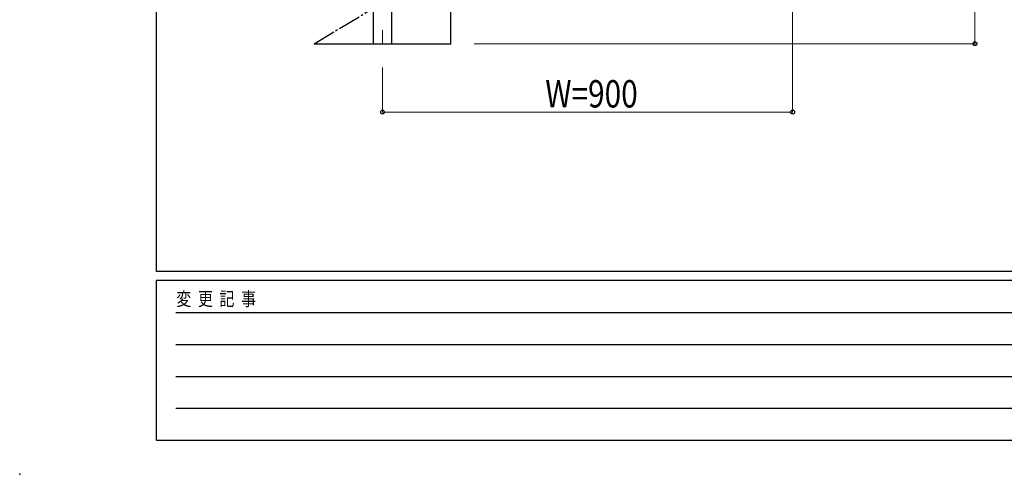
# Model space of a CAD drawing. Units: millimetres. Extents: x 0 to 8280, y 0 to 5795.
# Drawn here: x 0 to 2161, y 0 to 998 of the extents above; entities that cross this region are included whole.
import ezdxf

# ---------------------------------------------------------------- set-up
doc = ezdxf.new("R2010")
doc.units = ezdxf.units.MM
doc.linetypes.add('YCENTER_1', pattern=[13, 10, -1, 1, -1])
for name, color, linetype, lineweight in [('YKK_12', 2, 'Continuous', 13), ('YKK_A1', 4, 'Continuous', 30), ('YKK_D', 6, 'Continuous', 13), ('YKK_ZWAK', 7, 'Continuous', 30)]:
    doc.layers.add(name, color=color, linetype=linetype, lineweight=lineweight)
doc.styles.add('text-b', font='extslim2.shx', dxfattribs={"width": 0.8, "bigfont": 'extfont2.shx'})

msp = doc.modelspace()

# ---------------------------------------------------------------- linework, layer by layer
at = {"layer": 'YKK_12', "linetype": 'YCENTER_1', "ltscale": 5}
msp.add_line((796.1, 974.7), (796.1, 945), dxfattribs=at)
at = {"layer": 'YKK_A1', "linetype": 'YCENTER_1', "ltscale": 5}
msp.add_line((646.1, 945), (1546.1, 1485), dxfattribs=at)
at = {"layer": 'YKK_A1', "linetype": 'Continuous', "ltscale": 0.5}
for p, q in [((946.1, 945), (946.1, 1125)), ((775.9, 1086.1), (775.9, 945)), ((816.4, 945), (816.4, 1086.1)), ((646.1, 945), (946.1, 945))]:
    msp.add_line(p, q, dxfattribs=at)
at = {"layer": 'YKK_A1'}
msp.add_point((0, 0), dxfattribs=at)
at = {"layer": 'YKK_D'}
for p, q in [((2096.1, 1485), (2096.1, 945)), ((1696.1, 1433), (1696.1, 794)), ((997.1, 945), (2097.1, 945)), ((796.1, 893), (796.1, 794)), ((1696.1, 795), (796.1, 795))]:
    msp.add_line(p, q, dxfattribs=at)
at = {"layer": 'YKK_D', "linetype": 'ByBlock', "lineweight": -2}
for centre in [(2096.1, 945), (796.1, 795), (1696.1, 795)]:
    msp.add_circle(centre, 4.25, dxfattribs=at)
at = {"layer": 'YKK_ZWAK'}
for p, q in [((300, 445), (300, 5745)), ((8100, 445), (300, 445)), ((2900, 425), (300, 425)), ((300, 75), (300, 425)), ((300, 75), (2900, 75))]:
    msp.add_line(p, q, dxfattribs=at)
at = {"layer": 'YKK_ZWAK', "color": 94}
for p, q in [((342.5, 355), (2850, 355)), ((342.5, 285), (2850, 285)), ((342.5, 215), (2850, 215)), ((342.5, 145), (2850, 145))]:
    msp.add_line(p, q, dxfattribs=at)

# ---------------------------------------------------------------- texts
at = {"layer": 'YKK_D', "style": 'text-b', "width": 0.8}
msp.add_text('W=900', height=60, dxfattribs=at).set_placement((1153.3, 805))
at = {"layer": 'YKK_ZWAK', "style": 'text-b', "width": 0.8}
msp.add_text('変  更  記  事', height=30, dxfattribs=at).set_placement((343.7, 370))

doc.saveas('drawing.dxf')
